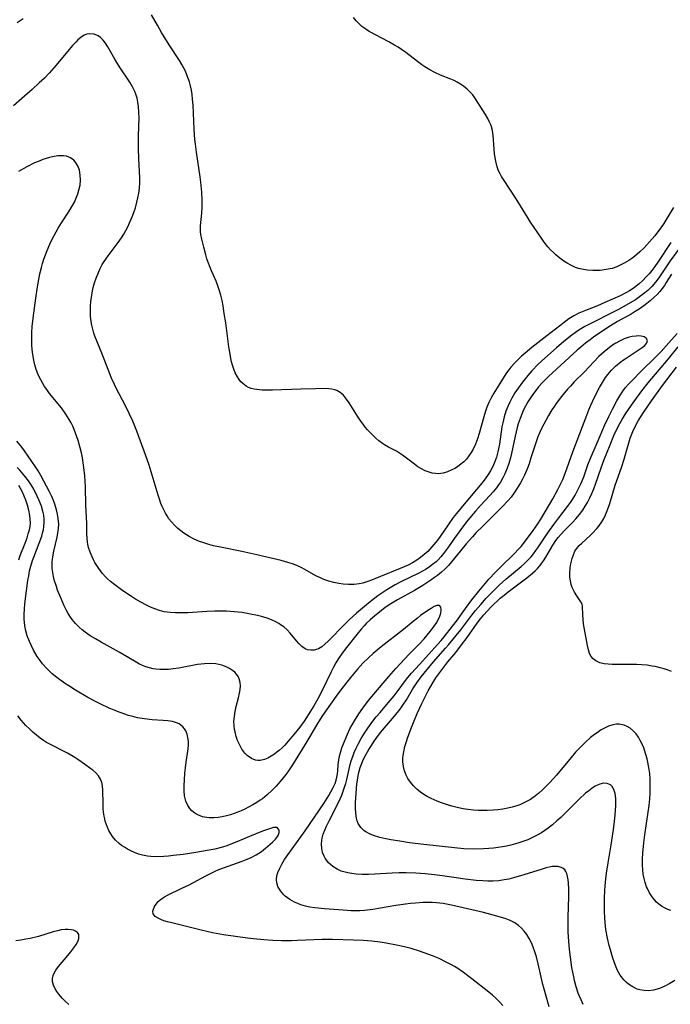
# Model space of a CAD drawing. Units: inches. Extents: x 2103930 to 2109393, y 165072 to 170485.
# Drawn here: x 2104128 to 2104227, y 169522 to 169672 of the extents above; entities that cross this region are included whole.
import ezdxf

# ---------------------------------------------------------------- set-up
doc = ezdxf.new("R2010")
doc.units = ezdxf.units.IN
doc.header["$MEASUREMENT"] = 0
doc.layers.add('c_08_T15S_R20E', color=75, linetype='Continuous')

msp = doc.modelspace()

# ---------------------------------------------------------------- linework, layer by layer
at = {"layer": 'c_08_T15S_R20E'}
for points in [[(2104226.68, 169637.9, 1002), (2104224.69, 169634.95, 1002), (2104224.23, 169634.29, 1002), (2104223.76, 169633.67, 1002), (2104223.36, 169633.17, 1002), (2104222.94, 169632.69, 1002), (2104222.42, 169632.14, 1002), (2104221.87, 169631.62, 1002), (2104221.42, 169631.26, 1002), (2104221.1, 169631.02, 1002), (2104220.37, 169630.57, 1002), (2104219.91, 169630.32, 1002), (2104218.95, 169629.83, 1002), (2104216.65, 169628.77, 1002), (2104215.51, 169628.28, 1002), (2104213.68, 169627.58, 1002), (2104212.66, 169627.15, 1002), (2104211.92, 169626.75, 1002), (2104211.16, 169626.28, 1002), (2104210.45, 169625.77, 1002), (2104207.78, 169623.73, 1002), (2104205.52, 169621.92, 1002), (2104204.5, 169621.08, 1002), (2104203.96, 169620.6, 1002), (2104202.94, 169619.62, 1002), (2104202.33, 169618.95, 1002), (2104201.99, 169618.53, 1002), (2104201.67, 169618.1, 1002), (2104201.3, 169617.54, 1002), (2104199.74, 169615, 1002), (2104199.33, 169614.29, 1002), (2104198.98, 169613.59, 1002), (2104198.68, 169612.86, 1002), (2104198.46, 169612.24, 1002), (2104198.2, 169611.38, 1002), (2104197.51, 169608.84, 1002), (2104197.26, 169608.05, 1002), (2104196.95, 169607.25, 1002), (2104196.59, 169606.49, 1002), (2104196.28, 169605.95, 1002), (2104195.93, 169605.44, 1002), (2104195.56, 169604.97, 1002), (2104195.15, 169604.54, 1002), (2104194.52, 169604.01, 1002), (2104194.19, 169603.78, 1002), (2104193.78, 169603.53, 1002), (2104193.36, 169603.32, 1002), (2104192.68, 169603.04, 1002), (2104192.01, 169602.83, 1002), (2104191.32, 169602.73, 1002), (2104190.84, 169602.74, 1002), (2104190.36, 169602.82, 1002), (2104189.88, 169602.95, 1002), (2104189.29, 169603.17, 1002), (2104188.71, 169603.46, 1002), (2104188.14, 169603.8, 1002), (2104187.63, 169604.16, 1002), (2104185.84, 169605.53, 1002), (2104184.9, 169606.14, 1002), (2104183.69, 169606.79, 1002), (2104183.09, 169607.13, 1002), (2104182.77, 169607.33, 1002), (2104182.22, 169607.74, 1002), (2104181.76, 169608.14, 1002), (2104181.31, 169608.58, 1002), (2104180.52, 169609.43, 1002), (2104180.16, 169609.84, 1002), (2104179.82, 169610.28, 1002), (2104179.49, 169610.73, 1002), (2104178.99, 169611.48, 1002), (2104177.71, 169613.5, 1002), (2104177.15, 169614.29, 1002), (2104176.83, 169614.67, 1002), (2104176.35, 169615.1, 1002), (2104176.1, 169615.27, 1002), (2104175.85, 169615.4, 1002), (2104175.52, 169615.52, 1002), (2104175.09, 169615.61, 1002), (2104174.63, 169615.66, 1002), (2104174.21, 169615.68, 1002), (2104172.59, 169615.66, 1002), (2104170.34, 169615.61, 1002), (2104166.05, 169615.44, 1002), (2104165.26, 169615.43, 1002), (2104164.48, 169615.46, 1002), (2104163.66, 169615.54, 1002), (2104163.22, 169615.61, 1002), (2104162.8, 169615.72, 1002), (2104162.4, 169615.86, 1002), (2104162.02, 169616.05, 1002), (2104161.5, 169616.44, 1002), (2104161.21, 169616.74, 1002), (2104160.94, 169617.09, 1002), (2104160.71, 169617.46, 1002), (2104160.37, 169618.11, 1002), (2104160.15, 169618.66, 1002), (2104159.95, 169619.24, 1002), (2104159.81, 169619.75, 1002), (2104159.7, 169620.28, 1002), (2104159.57, 169620.95, 1002), (2104159.41, 169622.05, 1002), (2104158.91, 169625.7, 1002), (2104158.7, 169627.11, 1002), (2104158.51, 169628.26, 1002), (2104158.35, 169629.11, 1002), (2104158.17, 169629.93, 1002), (2104157.94, 169630.74, 1002), (2104157.79, 169631.18, 1002), (2104157.45, 169632.02, 1002), (2104156.74, 169633.6, 1002), (2104156.43, 169634.36, 1002), (2104156.27, 169634.79, 1002), (2104156.06, 169635.43, 1002), (2104155.88, 169636.07, 1002), (2104155.57, 169637.23, 1002), (2104155.28, 169638.45, 1002), (2104155.15, 169639.16, 1002), (2104155.1, 169639.58, 1002), (2104155.07, 169640, 1002), (2104155.09, 169640.45, 1002), (2104155.29, 169642.37, 1002), (2104155.35, 169643.31, 1002), (2104155.34, 169644.3, 1002), (2104155.26, 169645.58, 1002), (2104155.11, 169647.1, 1002), (2104155.01, 169647.9, 1002), (2104154.45, 169651.68, 1002), (2104154.29, 169652.89, 1002), (2104154.22, 169653.6, 1002), (2104154.1, 169655.18, 1002), (2104153.95, 169658.83, 1002), (2104153.88, 169659.76, 1002), (2104153.81, 169660.43, 1002), (2104153.71, 169661.09, 1002), (2104153.56, 169661.75, 1002), (2104153.39, 169662.4, 1002), (2104153.22, 169662.9, 1002), (2104153.01, 169663.44, 1002), (2104152.78, 169663.98, 1002), (2104152.54, 169664.46, 1002), (2104152.24, 169665, 1002), (2104151.87, 169665.62, 1002), (2104150.33, 169668.03, 1002), (2104149.16, 169669.9, 1002), (2104148.51, 169670.99, 1002), (2104147.61, 169672.57, 1002)], [(2104128.09, 169671.99, 1002), (2104127.64, 169671.65, 1002), (2104127.19, 169671.35, 1002)], [(2104227.06, 169643.23, 1004), (2104226.39, 169642.07, 1004), (2104225.6, 169640.83, 1004), (2104225.16, 169640.18, 1004), (2104224.8, 169639.68, 1004), (2104224.24, 169638.96, 1004), (2104223.43, 169638.02, 1004), (2104222.59, 169637.12, 1004), (2104221.96, 169636.51, 1004), (2104221.56, 169636.16, 1004), (2104221.15, 169635.81, 1004), (2104220.72, 169635.49, 1004), (2104220.27, 169635.19, 1004), (2104219.57, 169634.77, 1004), (2104218.86, 169634.4, 1004), (2104218.47, 169634.24, 1004), (2104217.74, 169633.99, 1004), (2104216.83, 169633.79, 1004), (2104215.91, 169633.68, 1004), (2104215.4, 169633.65, 1004), (2104214.78, 169633.65, 1004), (2104213.95, 169633.72, 1004), (2104213.12, 169633.86, 1004), (2104212.61, 169633.99, 1004), (2104212.17, 169634.14, 1004), (2104211.43, 169634.47, 1004), (2104210.91, 169634.76, 1004), (2104210.39, 169635.09, 1004), (2104209.96, 169635.4, 1004), (2104209.54, 169635.73, 1004), (2104209.16, 169636.06, 1004), (2104208.8, 169636.4, 1004), (2104208.37, 169636.83, 1004), (2104207.96, 169637.28, 1004), (2104207.39, 169637.99, 1004), (2104206.99, 169638.56, 1004), (2104205.31, 169641.04, 1004), (2104204.85, 169641.76, 1004), (2104203.12, 169644.57, 1004), (2104201.18, 169647.5, 1004), (2104200.9, 169647.96, 1004), (2104200.67, 169648.39, 1004), (2104200.46, 169648.83, 1004), (2104200.23, 169649.45, 1004), (2104200.02, 169650.29, 1004), (2104199.93, 169650.84, 1004), (2104199.85, 169651.41, 1004), (2104199.78, 169652.16, 1004), (2104199.63, 169654.23, 1004), (2104199.51, 169654.99, 1004), (2104199.3, 169655.71, 1004), (2104199.07, 169656.25, 1004), (2104198.81, 169656.78, 1004), (2104198.45, 169657.39, 1004), (2104196.94, 169659.8, 1004), (2104196.51, 169660.39, 1004), (2104196.2, 169660.75, 1004), (2104195.69, 169661.26, 1004), (2104195.12, 169661.72, 1004), (2104194.66, 169662.03, 1004), (2104194.17, 169662.32, 1004), (2104193.68, 169662.56, 1004), (2104193.18, 169662.78, 1004), (2104191.59, 169663.41, 1004), (2104190.77, 169663.78, 1004), (2104189.98, 169664.19, 1004), (2104189.21, 169664.65, 1004), (2104188.75, 169664.97, 1004), (2104186.31, 169666.86, 1004), (2104185.68, 169667.31, 1004), (2104185.17, 169667.63, 1004), (2104184.59, 169667.98, 1004), (2104183.74, 169668.45, 1004), (2104180.76, 169670.03, 1004), (2104180.22, 169670.37, 1004), (2104179.65, 169670.8, 1004), (2104179.21, 169671.21, 1004), (2104178.77, 169671.67, 1004), (2104178.35, 169672.17, 1004)], [(2104228.14, 169637.25, 1000), (2104226.56, 169635.12, 1000), (2104224.93, 169632.68, 1000), (2104224.52, 169632.13, 1000), (2104224.1, 169631.6, 1000), (2104223.76, 169631.22, 1000), (2104223.15, 169630.63, 1000), (2104222.5, 169630.09, 1000), (2104221.9, 169629.64, 1000), (2104221.27, 169629.22, 1000), (2104220.15, 169628.54, 1000), (2104218.81, 169627.8, 1000), (2104213.57, 169625.12, 1000), (2104212.69, 169624.59, 1000), (2104212.14, 169624.22, 1000), (2104211.61, 169623.83, 1000), (2104210.37, 169622.83, 1000), (2104209.28, 169621.9, 1000), (2104207.49, 169620.33, 1000), (2104206.48, 169619.39, 1000), (2104205.5, 169618.38, 1000), (2104204.89, 169617.68, 1000), (2104204.08, 169616.66, 1000), (2104203.44, 169615.77, 1000), (2104202.94, 169615.02, 1000), (2104202.47, 169614.24, 1000), (2104202.14, 169613.62, 1000), (2104201.84, 169612.97, 1000), (2104201.57, 169612.27, 1000), (2104201.3, 169611.38, 1000), (2104201.08, 169610.46, 1000), (2104200.97, 169609.87, 1000), (2104200.85, 169609.12, 1000), (2104200.57, 169607.22, 1000), (2104200.33, 169606.05, 1000), (2104200.12, 169605.24, 1000), (2104199.84, 169604.46, 1000), (2104199.51, 169603.74, 1000), (2104199.2, 169603.16, 1000), (2104198.85, 169602.6, 1000), (2104198.39, 169601.93, 1000), (2104197.89, 169601.28, 1000), (2104195.19, 169598.08, 1000), (2104194.04, 169596.68, 1000), (2104193.56, 169596.07, 1000), (2104192.76, 169594.96, 1000), (2104191.55, 169593.17, 1000), (2104191.15, 169592.62, 1000), (2104190.91, 169592.31, 1000), (2104190.3, 169591.59, 1000), (2104189.66, 169590.91, 1000), (2104189.14, 169590.42, 1000), (2104188.59, 169589.97, 1000), (2104188.02, 169589.56, 1000), (2104187.36, 169589.17, 1000), (2104186.67, 169588.82, 1000), (2104185.45, 169588.29, 1000), (2104182.48, 169587.07, 1000), (2104181.12, 169586.53, 1000), (2104180.56, 169586.33, 1000), (2104179.77, 169586.09, 1000), (2104179.23, 169585.97, 1000), (2104178.46, 169585.87, 1000), (2104177.63, 169585.85, 1000), (2104176.79, 169585.91, 1000), (2104176.11, 169586.01, 1000), (2104175.35, 169586.16, 1000), (2104174.6, 169586.36, 1000), (2104173.87, 169586.62, 1000), (2104173.33, 169586.86, 1000), (2104172.65, 169587.21, 1000), (2104170.98, 169588.17, 1000), (2104170.42, 169588.47, 1000), (2104169.74, 169588.78, 1000), (2104169.07, 169589.02, 1000), (2104168.38, 169589.23, 1000), (2104167.34, 169589.5, 1000), (2104163.63, 169590.38, 1000), (2104161.35, 169590.88, 1000), (2104158.35, 169591.49, 1000), (2104157.07, 169591.77, 1000), (2104156.34, 169591.96, 1000), (2104155.45, 169592.24, 1000), (2104154.92, 169592.43, 1000), (2104154.11, 169592.79, 1000), (2104153.33, 169593.2, 1000), (2104152.55, 169593.69, 1000), (2104152.08, 169594.03, 1000), (2104151.64, 169594.4, 1000), (2104151.13, 169594.88, 1000), (2104150.66, 169595.4, 1000), (2104150.28, 169595.88, 1000), (2104149.99, 169596.31, 1000), (2104149.73, 169596.75, 1000), (2104149.47, 169597.25, 1000), (2104149.24, 169597.76, 1000), (2104149.05, 169598.2, 1000), (2104148.82, 169598.84, 1000), (2104148.62, 169599.48, 1000), (2104147.74, 169602.5, 1000), (2104147.26, 169604.03, 1000), (2104146.71, 169605.59, 1000), (2104145.38, 169609.22, 1000), (2104144.77, 169610.72, 1000), (2104144.28, 169611.8, 1000), (2104143.65, 169613.07, 1000), (2104142.24, 169615.76, 1000), (2104141.99, 169616.29, 1000), (2104141.55, 169617.26, 1000), (2104141, 169618.6, 1000), (2104140.07, 169621.07, 1000), (2104139, 169623.68, 1000), (2104138.86, 169624.1, 1000), (2104138.67, 169624.71, 1000), (2104138.53, 169625.33, 1000), (2104138.43, 169625.89, 1000), (2104138.35, 169626.64, 1000), (2104138.33, 169627.41, 1000), (2104138.34, 169628.19, 1000), (2104138.4, 169629, 1000), (2104138.46, 169629.54, 1000), (2104138.64, 169630.58, 1000), (2104138.75, 169631.08, 1000), (2104138.95, 169631.78, 1000), (2104139.18, 169632.47, 1000), (2104139.53, 169633.34, 1000), (2104139.82, 169633.97, 1000), (2104140.13, 169634.55, 1000), (2104140.41, 169635.02, 1000), (2104141, 169635.88, 1000), (2104142.56, 169637.94, 1000), (2104143.05, 169638.64, 1000), (2104143.39, 169639.19, 1000), (2104143.72, 169639.76, 1000), (2104144, 169640.3, 1000), (2104144.28, 169640.9, 1000), (2104144.68, 169641.83, 1000), (2104144.93, 169642.51, 1000), (2104145.16, 169643.19, 1000), (2104145.4, 169644.04, 1000), (2104145.56, 169644.73, 1000), (2104145.69, 169645.42, 1000), (2104145.79, 169646.2, 1000), (2104145.83, 169647.01, 1000), (2104145.83, 169647.75, 1000), (2104145.69, 169650.67, 1000), (2104145.64, 169652.21, 1000), (2104145.65, 169654.18, 1000), (2104145.72, 169656.88, 1000), (2104145.71, 169657.72, 1000), (2104145.64, 169658.64, 1000), (2104145.54, 169659.28, 1000), (2104145.41, 169659.91, 1000), (2104145.22, 169660.51, 1000), (2104145.06, 169660.93, 1000), (2104144.71, 169661.63, 1000), (2104144.3, 169662.31, 1000), (2104142.75, 169664.64, 1000), (2104142.05, 169665.81, 1000), (2104140.96, 169667.71, 1000), (2104140.61, 169668.25, 1000), (2104140.24, 169668.74, 1000), (2104139.84, 169669.14, 1000), (2104139.52, 169669.37, 1000), (2104138.89, 169669.64, 1000), (2104138.22, 169669.7, 1000), (2104137.77, 169669.61, 1000), (2104137.39, 169669.46, 1000), (2104136.86, 169669.12, 1000), (2104136.42, 169668.75, 1000), (2104136.13, 169668.47, 1000), (2104135.6, 169667.91, 1000), (2104135.08, 169667.3, 1000), (2104133.11, 169664.9, 1000), (2104132.05, 169663.72, 1000), (2104131.31, 169662.95, 1000), (2104130.53, 169662.2, 1000), (2104129.46, 169661.22, 1000), (2104127.88, 169659.83, 1000), (2104126.6, 169658.73, 1000)], [(2104226.77, 169633.09, 998), (2104225.97, 169631.81, 998), (2104225.69, 169631.38, 998), (2104225.36, 169630.92, 998), (2104225, 169630.47, 998), (2104224.58, 169630.02, 998), (2104224.14, 169629.59, 998), (2104223.53, 169629.05, 998), (2104223.04, 169628.65, 998), (2104222.54, 169628.27, 998), (2104221.87, 169627.8, 998), (2104221.26, 169627.4, 998), (2104220.62, 169627.03, 998), (2104218.56, 169625.9, 998), (2104217.49, 169625.26, 998), (2104216.61, 169624.69, 998), (2104214.88, 169623.49, 998), (2104214.38, 169623.13, 998), (2104213.66, 169622.58, 998), (2104212.97, 169622, 998), (2104212.43, 169621.53, 998), (2104208.07, 169617.52, 998), (2104207.13, 169616.59, 998), (2104206.52, 169615.93, 998), (2104206.25, 169615.6, 998), (2104205.76, 169614.96, 998), (2104205.31, 169614.3, 998), (2104204.91, 169613.65, 998), (2104204.53, 169613, 998), (2104204.26, 169612.45, 998), (2104203.98, 169611.8, 998), (2104203.72, 169611.14, 998), (2104203.45, 169610.33, 998), (2104203.29, 169609.77, 998), (2104202.98, 169608.47, 998), (2104202.41, 169605.79, 998), (2104202.26, 169605.17, 998), (2104202.01, 169604.29, 998), (2104201.77, 169603.59, 998), (2104201.41, 169602.72, 998), (2104201.09, 169602.08, 998), (2104200.73, 169601.46, 998), (2104200.44, 169601.02, 998), (2104200.11, 169600.58, 998), (2104199.63, 169599.99, 998), (2104199.13, 169599.41, 998), (2104197.7, 169597.87, 998), (2104196.95, 169597.04, 998), (2104195.78, 169595.64, 998), (2104195.25, 169594.99, 998), (2104194.68, 169594.24, 998), (2104193.74, 169592.92, 998), (2104192.85, 169591.62, 998), (2104192.09, 169590.59, 998), (2104191.67, 169590.08, 998), (2104191.26, 169589.63, 998), (2104190.94, 169589.33, 998), (2104190.4, 169588.89, 998), (2104189.92, 169588.54, 998), (2104189.42, 169588.22, 998), (2104188.87, 169587.9, 998), (2104188.29, 169587.59, 998), (2104185.58, 169586.3, 998), (2104184.72, 169585.84, 998), (2104183.43, 169585.06, 998), (2104182.53, 169584.46, 998), (2104182.08, 169584.14, 998), (2104181.63, 169583.81, 998), (2104180.67, 169583.05, 998), (2104178.83, 169581.51, 998), (2104178.31, 169581.06, 998), (2104177.69, 169580.49, 998), (2104177.1, 169579.9, 998), (2104174.51, 169577.26, 998), (2104174.02, 169576.79, 998), (2104173.53, 169576.4, 998), (2104173.02, 169576.1, 998), (2104172.69, 169575.98, 998), (2104172.36, 169575.9, 998), (2104171.86, 169575.87, 998), (2104171.36, 169575.95, 998), (2104171, 169576.09, 998), (2104170.5, 169576.43, 998), (2104170.03, 169576.88, 998), (2104169.67, 169577.29, 998), (2104168.71, 169578.47, 998), (2104168.25, 169578.96, 998), (2104167.74, 169579.41, 998), (2104167.27, 169579.75, 998), (2104167, 169579.92, 998), (2104166.52, 169580.18, 998), (2104165.88, 169580.48, 998), (2104165.21, 169580.73, 998), (2104164.36, 169580.99, 998), (2104163.76, 169581.15, 998), (2104162.71, 169581.37, 998), (2104161.44, 169581.59, 998), (2104160.22, 169581.73, 998), (2104159.03, 169581.81, 998), (2104158.43, 169581.82, 998), (2104157.27, 169581.81, 998), (2104156.04, 169581.75, 998), (2104153.16, 169581.58, 998), (2104151.85, 169581.54, 998), (2104151.28, 169581.55, 998), (2104150.47, 169581.59, 998), (2104150, 169581.64, 998), (2104149.52, 169581.72, 998), (2104148.81, 169581.91, 998), (2104148.11, 169582.15, 998), (2104147.48, 169582.42, 998), (2104146.86, 169582.72, 998), (2104145.98, 169583.19, 998), (2104145.18, 169583.65, 998), (2104144.4, 169584.15, 998), (2104143.27, 169584.91, 998), (2104142.02, 169585.82, 998), (2104141.4, 169586.31, 998), (2104140.94, 169586.72, 998), (2104140.68, 169586.97, 998), (2104140.11, 169587.6, 998), (2104139.59, 169588.28, 998), (2104139.28, 169588.74, 998), (2104139, 169589.21, 998), (2104138.77, 169589.64, 998), (2104138.56, 169590.07, 998), (2104138.27, 169590.78, 998), (2104138.04, 169591.51, 998), (2104137.93, 169592.01, 998), (2104137.88, 169592.29, 998), (2104137.82, 169592.88, 998), (2104137.79, 169593.65, 998), (2104137.76, 169595.14, 998), (2104137.63, 169597.96, 998), (2104137.58, 169600.74, 998), (2104137.54, 169601.55, 998), (2104137.46, 169602.47, 998), (2104137.26, 169604.03, 998), (2104137.09, 169605.13, 998), (2104136.94, 169605.9, 998), (2104136.77, 169606.67, 998), (2104136.46, 169607.81, 998), (2104136.07, 169608.92, 998), (2104135.86, 169609.46, 998), (2104135.62, 169609.98, 998), (2104135.37, 169610.48, 998), (2104135.1, 169610.98, 998), (2104134.6, 169611.8, 998), (2104133.92, 169612.75, 998), (2104132.11, 169614.95, 998), (2104131.66, 169615.54, 998), (2104131.34, 169616, 998), (2104131.06, 169616.45, 998), (2104130.75, 169617.01, 998), (2104130.47, 169617.59, 998), (2104130.32, 169617.93, 998), (2104130.07, 169618.6, 998), (2104129.87, 169619.28, 998), (2104129.75, 169619.77, 998), (2104129.65, 169620.25, 998), (2104129.5, 169621.23, 998), (2104129.42, 169622.17, 998), (2104129.39, 169623.03, 998), (2104129.39, 169623.62, 998), (2104129.4, 169624.22, 998), (2104129.46, 169625.13, 998), (2104129.59, 169626.39, 998), (2104130.02, 169629.46, 998), (2104130.28, 169631.17, 998), (2104130.63, 169633.17, 998), (2104130.85, 169634.12, 998), (2104131.02, 169634.75, 998), (2104131.23, 169635.41, 998), (2104131.46, 169636.06, 998), (2104131.71, 169636.71, 998), (2104132.12, 169637.65, 998), (2104132.45, 169638.33, 998), (2104132.8, 169639, 998), (2104133.43, 169640.11, 998), (2104133.94, 169640.92, 998), (2104135.1, 169642.69, 998), (2104135.61, 169643.55, 998), (2104135.87, 169644.06, 998), (2104136.11, 169644.59, 998), (2104136.4, 169645.34, 998), (2104136.62, 169646.09, 998), (2104136.74, 169646.67, 998), (2104136.8, 169647.42, 998), (2104136.78, 169648.15, 998), (2104136.64, 169648.93, 998), (2104136.45, 169649.48, 998), (2104136.17, 169650, 998), (2104135.8, 169650.43, 998), (2104135.28, 169650.8, 998), (2104134.67, 169651.04, 998), (2104134.23, 169651.12, 998), (2104133.35, 169651.12, 998), (2104132.54, 169650.98, 998), (2104132.08, 169650.86, 998), (2104131.6, 169650.72, 998), (2104131.07, 169650.53, 998), (2104130.53, 169650.32, 998), (2104129.83, 169650.03, 998), (2104128.65, 169649.46, 998), (2104127.37, 169648.75, 998)], [(2104213.34, 169521.97, 996), (2104213, 169522.67, 996), (2104212.74, 169523.29, 996), (2104212.59, 169523.69, 996), (2104212.28, 169524.63, 996), (2104212.01, 169525.59, 996), (2104211.89, 169526.14, 996), (2104211.74, 169526.87, 996), (2104211.62, 169527.6, 996), (2104211.41, 169529.13, 996), (2104211.25, 169530.33, 996), (2104211.12, 169531.59, 996), (2104211.07, 169532.26, 996), (2104211.04, 169532.99, 996), (2104211.03, 169533.84, 996), (2104211.05, 169535.3, 996), (2104211.14, 169538.27, 996), (2104211.15, 169539.48, 996), (2104211.11, 169540.46, 996), (2104211.06, 169540.92, 996), (2104210.96, 169541.42, 996), (2104210.83, 169541.87, 996), (2104210.7, 169542.18, 996), (2104210.52, 169542.43, 996), (2104210.22, 169542.68, 996), (2104209.84, 169542.85, 996), (2104209.53, 169542.93, 996), (2104209.19, 169542.96, 996), (2104208.62, 169542.93, 996), (2104208.17, 169542.85, 996), (2104207.7, 169542.73, 996), (2104207.09, 169542.56, 996), (2104204.28, 169541.66, 996), (2104202.74, 169541.22, 996), (2104202.01, 169541.04, 996), (2104201.28, 169540.9, 996), (2104200.47, 169540.79, 996), (2104199.63, 169540.74, 996), (2104198.84, 169540.74, 996), (2104198.05, 169540.77, 996), (2104197.02, 169540.84, 996), (2104195.35, 169541.03, 996), (2104191.91, 169541.53, 996), (2104190.72, 169541.69, 996), (2104189.26, 169541.84, 996), (2104187.83, 169541.93, 996), (2104186.37, 169541.97, 996), (2104185.32, 169541.96, 996), (2104184.26, 169541.92, 996), (2104181.61, 169541.76, 996), (2104180.65, 169541.73, 996), (2104179.69, 169541.73, 996), (2104178.78, 169541.79, 996), (2104178.12, 169541.86, 996), (2104177.49, 169541.97, 996), (2104176.87, 169542.13, 996), (2104176.5, 169542.26, 996), (2104175.87, 169542.54, 996), (2104175.21, 169542.96, 996), (2104174.53, 169543.57, 996), (2104174.05, 169544.2, 996), (2104173.88, 169544.53, 996), (2104173.66, 169545.1, 996), (2104173.53, 169545.71, 996), (2104173.49, 169546.33, 996), (2104173.55, 169546.94, 996), (2104173.61, 169547.28, 996), (2104173.77, 169547.85, 996), (2104174.01, 169548.48, 996), (2104174.28, 169549.11, 996), (2104174.71, 169550.01, 996), (2104175.98, 169552.49, 996), (2104176.33, 169553.23, 996), (2104176.58, 169553.81, 996), (2104176.81, 169554.41, 996), (2104177.02, 169555.01, 996), (2104177.2, 169555.6, 996), (2104177.36, 169556.19, 996), (2104177.87, 169558.45, 996), (2104178.03, 169559.04, 996), (2104178.24, 169559.68, 996), (2104178.48, 169560.31, 996), (2104178.76, 169560.95, 996), (2104179.07, 169561.57, 996), (2104179.54, 169562.43, 996), (2104180.03, 169563.23, 996), (2104180.56, 169564.02, 996), (2104181.33, 169565.07, 996), (2104181.84, 169565.71, 996), (2104182.42, 169566.41, 996), (2104183.66, 169567.84, 996), (2104184.55, 169568.93, 996), (2104185.19, 169569.76, 996), (2104186.13, 169571.04, 996), (2104186.66, 169571.73, 996), (2104187.21, 169572.4, 996), (2104188.39, 169573.71, 996), (2104191.22, 169576.77, 996), (2104191.73, 169577.35, 996), (2104192.19, 169577.91, 996), (2104193.45, 169579.51, 996), (2104194.04, 169580.29, 996), (2104195.41, 169582.21, 996), (2104196.38, 169583.53, 996), (2104197.45, 169584.87, 996), (2104198.98, 169586.67, 996), (2104199.98, 169587.76, 996), (2104200.9, 169588.68, 996), (2104202.81, 169590.54, 996), (2104203.54, 169591.29, 996), (2104203.87, 169591.66, 996), (2104204.41, 169592.32, 996), (2104205.72, 169594.07, 996), (2104206.42, 169595.09, 996), (2104206.87, 169595.81, 996), (2104208.7, 169598.93, 996), (2104209.48, 169600.31, 996), (2104209.98, 169601.33, 996), (2104210.22, 169601.87, 996), (2104210.64, 169602.94, 996), (2104211.77, 169606.04, 996), (2104213.88, 169611.63, 996), (2104214.21, 169612.46, 996), (2104214.5, 169613.14, 996), (2104215.07, 169614.36, 996), (2104215.83, 169615.84, 996), (2104216.42, 169616.89, 996), (2104216.73, 169617.37, 996), (2104217.06, 169617.83, 996), (2104217.64, 169618.5, 996), (2104218.27, 169619.1, 996), (2104218.57, 169619.36, 996), (2104219.31, 169619.94, 996), (2104219.74, 169620.24, 996), (2104221.86, 169621.65, 996), (2104222.32, 169621.96, 996), (2104222.7, 169622.27, 996), (2104223.03, 169622.67, 996), (2104223.11, 169623.03, 996), (2104222.93, 169623.35, 996), (2104222.61, 169623.56, 996), (2104222.17, 169623.67, 996), (2104221.79, 169623.7, 996), (2104221.38, 169623.69, 996), (2104220.79, 169623.6, 996), (2104220.18, 169623.45, 996), (2104219.55, 169623.24, 996), (2104218.96, 169622.98, 996), (2104218.3, 169622.62, 996), (2104217.8, 169622.3, 996), (2104217.32, 169621.96, 996), (2104216.53, 169621.29, 996), (2104215.73, 169620.57, 996), (2104214.95, 169619.77, 996), (2104213.51, 169618.25, 996), (2104211.97, 169616.71, 996), (2104211.39, 169616.08, 996), (2104210.96, 169615.58, 996), (2104210.05, 169614.47, 996), (2104209.24, 169613.43, 996), (2104208.94, 169613.01, 996), (2104208.56, 169612.44, 996), (2104208.04, 169611.57, 996), (2104207.63, 169610.84, 996), (2104207.03, 169609.69, 996), (2104206.79, 169609.17, 996), (2104206.45, 169608.37, 996), (2104206, 169607.11, 996), (2104205.38, 169605.13, 996), (2104205.09, 169604.25, 996), (2104204.83, 169603.56, 996), (2104204.39, 169602.51, 996), (2104204.1, 169601.91, 996), (2104203.79, 169601.33, 996), (2104203.3, 169600.51, 996), (2104202.84, 169599.83, 996), (2104202.35, 169599.18, 996), (2104201.9, 169598.65, 996), (2104200.93, 169597.63, 996), (2104199.44, 169596.14, 996), (2104197.93, 169594.66, 996), (2104197.06, 169593.76, 996), (2104196.47, 169593.11, 996), (2104195.54, 169592.04, 996), (2104194.64, 169590.97, 996), (2104193.29, 169589.31, 996), (2104192.81, 169588.77, 996), (2104192.31, 169588.26, 996), (2104191.76, 169587.74, 996), (2104191.17, 169587.26, 996), (2104190.7, 169586.91, 996), (2104190.16, 169586.53, 996), (2104188.9, 169585.71, 996), (2104187.64, 169584.96, 996), (2104185.04, 169583.52, 996), (2104184.05, 169582.92, 996), (2104183.19, 169582.35, 996), (2104182.61, 169581.92, 996), (2104181.54, 169581.04, 996), (2104180.91, 169580.48, 996), (2104180.31, 169579.91, 996), (2104179.99, 169579.58, 996), (2104179.57, 169579.12, 996), (2104179.07, 169578.53, 996), (2104177.29, 169576.3, 996), (2104176.64, 169575.44, 996), (2104176.07, 169574.59, 996), (2104175.7, 169573.97, 996), (2104175.33, 169573.29, 996), (2104174.97, 169572.58, 996), (2104173.6, 169569.76, 996), (2104172.93, 169568.47, 996), (2104172.32, 169567.4, 996), (2104171.83, 169566.6, 996), (2104170.86, 169565.08, 996), (2104170.19, 169564.14, 996), (2104169.3, 169563.02, 996), (2104168.44, 169562, 996), (2104167.92, 169561.43, 996), (2104167.5, 169561.01, 996), (2104167.07, 169560.61, 996), (2104166.71, 169560.33, 996), (2104166.36, 169560.07, 996), (2104165.84, 169559.73, 996), (2104165.33, 169559.45, 996), (2104164.84, 169559.24, 996), (2104164.18, 169559.09, 996), (2104163.82, 169559.09, 996), (2104163.46, 169559.14, 996), (2104162.85, 169559.37, 996), (2104162.17, 169559.85, 996), (2104161.81, 169560.22, 996), (2104161.37, 169560.82, 996), (2104160.99, 169561.5, 996), (2104160.72, 169562.12, 996), (2104160.5, 169562.76, 996), (2104160.33, 169563.43, 996), (2104160.26, 169563.81, 996), (2104160.19, 169564.41, 996), (2104160.17, 169565.02, 996), (2104160.23, 169565.79, 996), (2104160.36, 169566.56, 996), (2104160.53, 169567.32, 996), (2104160.84, 169568.6, 996), (2104161.01, 169569.33, 996), (2104161.1, 169569.89, 996), (2104161.14, 169570.43, 996), (2104161.1, 169570.96, 996), (2104160.96, 169571.51, 996), (2104160.79, 169571.87, 996), (2104160.57, 169572.2, 996), (2104160.29, 169572.51, 996), (2104159.96, 169572.79, 996), (2104159.5, 169573.1, 996), (2104158.99, 169573.36, 996), (2104158.32, 169573.59, 996), (2104157.39, 169573.77, 996), (2104156.54, 169573.83, 996), (2104155.66, 169573.8, 996), (2104154.63, 169573.67, 996), (2104151.79, 169573.15, 996), (2104150.94, 169573.02, 996), (2104150.22, 169572.95, 996), (2104149.51, 169572.91, 996), (2104148.89, 169572.93, 996), (2104148.28, 169572.98, 996), (2104147.89, 169573.05, 996), (2104147.3, 169573.18, 996), (2104146.74, 169573.35, 996), (2104146.27, 169573.54, 996), (2104145.81, 169573.76, 996), (2104145.01, 169574.21, 996), (2104142.69, 169575.58, 996), (2104139.94, 169577.1, 996), (2104139.11, 169577.58, 996), (2104138.3, 169578.08, 996), (2104137.53, 169578.62, 996), (2104137.07, 169578.98, 996), (2104136.62, 169579.36, 996), (2104136.05, 169579.92, 996), (2104135.54, 169580.52, 996), (2104135.27, 169580.88, 996), (2104134.92, 169581.44, 996), (2104134.61, 169582.02, 996), (2104134.32, 169582.62, 996), (2104133.79, 169583.83, 996), (2104133.32, 169585.03, 996), (2104133.13, 169585.56, 996), (2104132.82, 169586.58, 996), (2104132.7, 169587.07, 996), (2104132.58, 169587.69, 996), (2104132.5, 169588.3, 996), (2104132.48, 169588.91, 996), (2104132.5, 169589.27, 996), (2104132.6, 169590.09, 996), (2104132.77, 169590.92, 996), (2104133.26, 169593.06, 996), (2104133.38, 169593.72, 996), (2104133.46, 169594.39, 996), (2104133.49, 169595.06, 996), (2104133.43, 169595.91, 996), (2104133.33, 169596.56, 996), (2104133.17, 169597.21, 996), (2104132.9, 169598.08, 996), (2104132.68, 169598.68, 996), (2104132.43, 169599.26, 996), (2104132.07, 169599.99, 996), (2104130.77, 169602.44, 996), (2104130.34, 169603.18, 996), (2104129.94, 169603.8, 996), (2104128.27, 169606.23, 996), (2104127.86, 169606.79, 996), (2104127.13, 169607.71, 996)], [(2104227.27, 169525.58, 998), (2104226.53, 169525.14, 998), (2104225.78, 169524.74, 998), (2104224.95, 169524.38, 998), (2104224.01, 169524.11, 998), (2104223.25, 169524.04, 998), (2104222.6, 169524.07, 998), (2104221.97, 169524.18, 998), (2104221.56, 169524.3, 998), (2104220.88, 169524.61, 998), (2104220.24, 169525.02, 998), (2104219.86, 169525.34, 998), (2104219.51, 169525.7, 998), (2104218.96, 169526.42, 998), (2104218.57, 169527.13, 998), (2104218.24, 169527.89, 998), (2104217.85, 169528.99, 998), (2104217.47, 169530.25, 998), (2104217.29, 169530.94, 998), (2104217.03, 169532.04, 998), (2104216.8, 169533.37, 998), (2104216.66, 169534.45, 998), (2104216.61, 169535.09, 998), (2104216.57, 169536.21, 998), (2104216.56, 169536.99, 998), (2104216.59, 169538.13, 998), (2104216.65, 169539.34, 998), (2104216.74, 169540.56, 998), (2104216.9, 169541.93, 998), (2104217.15, 169543.52, 998), (2104217.65, 169546.56, 998), (2104217.98, 169548.95, 998), (2104218.18, 169550.77, 998), (2104218.3, 169552.24, 998), (2104218.3, 169553.3, 998), (2104218.2, 169554.07, 998), (2104218.02, 169554.66, 998), (2104217.75, 169555.13, 998), (2104217.48, 169555.38, 998), (2104216.96, 169555.59, 998), (2104216.43, 169555.62, 998), (2104215.87, 169555.5, 998), (2104215.6, 169555.4, 998), (2104215.17, 169555.18, 998), (2104214.68, 169554.86, 998), (2104214.18, 169554.49, 998), (2104213.69, 169554.09, 998), (2104212.71, 169553.2, 998), (2104212.16, 169552.66, 998), (2104210.55, 169551.03, 998), (2104209.92, 169550.41, 998), (2104209.34, 169549.88, 998), (2104208.68, 169549.31, 998), (2104208, 169548.78, 998), (2104207.49, 169548.43, 998), (2104206.97, 169548.09, 998), (2104206.3, 169547.7, 998), (2104205.73, 169547.41, 998), (2104204.88, 169547.03, 998), (2104204.01, 169546.69, 998), (2104203.39, 169546.49, 998), (2104202.34, 169546.19, 998), (2104201.67, 169546.04, 998), (2104201.04, 169545.92, 998), (2104200.41, 169545.82, 998), (2104199.69, 169545.73, 998), (2104198.96, 169545.67, 998), (2104198.15, 169545.63, 998), (2104196.69, 169545.61, 998), (2104195.14, 169545.66, 998), (2104193.76, 169545.77, 998), (2104189.06, 169546.28, 998), (2104186.91, 169546.56, 998), (2104185.43, 169546.79, 998), (2104184.07, 169547.02, 998), (2104183.31, 169547.17, 998), (2104182.37, 169547.38, 998), (2104181.42, 169547.66, 998), (2104180.8, 169547.91, 998), (2104180.24, 169548.21, 998), (2104180, 169548.38, 998), (2104179.49, 169548.89, 998), (2104179.1, 169549.49, 998), (2104178.94, 169549.89, 998), (2104178.82, 169550.31, 998), (2104178.71, 169551.07, 998), (2104178.68, 169551.85, 998), (2104178.69, 169552.67, 998), (2104178.76, 169554.07, 998), (2104178.81, 169554.8, 998), (2104178.89, 169555.53, 998), (2104178.96, 169556.03, 998), (2104179.03, 169556.48, 998), (2104179.2, 169557.26, 998), (2104179.4, 169558.02, 998), (2104179.67, 169558.76, 998), (2104179.8, 169559.08, 998), (2104180.22, 169559.93, 998), (2104180.7, 169560.76, 998), (2104181.09, 169561.39, 998), (2104181.51, 169562.01, 998), (2104181.91, 169562.57, 998), (2104182.5, 169563.32, 998), (2104184.62, 169565.82, 998), (2104185.49, 169566.92, 998), (2104185.89, 169567.48, 998), (2104186.43, 169568.31, 998), (2104187.41, 169569.97, 998), (2104188, 169570.91, 998), (2104188.65, 169571.81, 998), (2104189.12, 169572.4, 998), (2104190.54, 169574.09, 998), (2104192.39, 169576.17, 998), (2104192.85, 169576.7, 998), (2104194.69, 169578.98, 998), (2104196.4, 169581.22, 998), (2104196.94, 169581.89, 998), (2104197.75, 169582.84, 998), (2104198.58, 169583.78, 998), (2104199.17, 169584.42, 998), (2104199.86, 169585.11, 998), (2104200.56, 169585.77, 998), (2104201.57, 169586.67, 998), (2104203.89, 169588.63, 998), (2104204.39, 169589.07, 998), (2104204.86, 169589.52, 998), (2104205.4, 169590.1, 998), (2104205.77, 169590.55, 998), (2104206.12, 169591.02, 998), (2104206.43, 169591.46, 998), (2104207.93, 169593.74, 998), (2104208.84, 169595.01, 998), (2104209.62, 169596.03, 998), (2104210.94, 169597.72, 998), (2104211.39, 169598.34, 998), (2104211.69, 169598.8, 998), (2104212.1, 169599.46, 998), (2104212.43, 169600.05, 998), (2104212.73, 169600.66, 998), (2104213.01, 169601.28, 998), (2104213.41, 169602.28, 998), (2104214.06, 169604.08, 998), (2104214.51, 169605.21, 998), (2104215.48, 169607.45, 998), (2104216.64, 169610.16, 998), (2104217.22, 169611.43, 998), (2104217.78, 169612.56, 998), (2104218.47, 169613.84, 998), (2104218.91, 169614.59, 998), (2104219.38, 169615.31, 998), (2104219.79, 169615.85, 998), (2104220.24, 169616.38, 998), (2104220.71, 169616.88, 998), (2104222.22, 169618.38, 998), (2104224.26, 169620.37, 998), (2104225.2, 169621.33, 998), (2104225.98, 169622.19, 998), (2104227.63, 169624.08, 998)], [(2104226.69, 169536.23, 1000), (2104226.19, 169536.41, 1000), (2104225.71, 169536.64, 1000), (2104225.25, 169536.91, 1000), (2104224.83, 169537.22, 1000), (2104224.49, 169537.53, 1000), (2104224.18, 169537.86, 1000), (2104223.81, 169538.33, 1000), (2104223.43, 169538.94, 1000), (2104223.1, 169539.6, 1000), (2104222.99, 169539.86, 1000), (2104222.77, 169540.49, 1000), (2104222.59, 169541.14, 1000), (2104222.48, 169541.79, 1000), (2104222.41, 169542.46, 1000), (2104222.38, 169543.15, 1000), (2104222.37, 169544.06, 1000), (2104222.41, 169545, 1000), (2104222.55, 169546.54, 1000), (2104222.71, 169547.79, 1000), (2104223.24, 169551.23, 1000), (2104223.36, 169552.22, 1000), (2104223.46, 169553.26, 1000), (2104223.52, 169554.08, 1000), (2104223.55, 169554.87, 1000), (2104223.55, 169555.65, 1000), (2104223.53, 169556.31, 1000), (2104223.47, 169557.08, 1000), (2104223.39, 169557.71, 1000), (2104223.19, 169558.83, 1000), (2104223.08, 169559.32, 1000), (2104222.89, 169560, 1000), (2104222.67, 169560.67, 1000), (2104222.54, 169561.02, 1000), (2104222.29, 169561.59, 1000), (2104222.02, 169562.14, 1000), (2104221.73, 169562.64, 1000), (2104221.38, 169563.13, 1000), (2104220.98, 169563.57, 1000), (2104220.46, 169564, 1000), (2104220.03, 169564.26, 1000), (2104219.57, 169564.45, 1000), (2104218.83, 169564.6, 1000), (2104218.38, 169564.6, 1000), (2104217.85, 169564.52, 1000), (2104217.2, 169564.31, 1000), (2104216.55, 169564.01, 1000), (2104216.09, 169563.76, 1000), (2104215.64, 169563.47, 1000), (2104214.86, 169562.91, 1000), (2104214.45, 169562.57, 1000), (2104213.67, 169561.87, 1000), (2104212.92, 169561.12, 1000), (2104212.18, 169560.34, 1000), (2104211.48, 169559.54, 1000), (2104209.28, 169556.85, 1000), (2104208.82, 169556.33, 1000), (2104208.21, 169555.67, 1000), (2104207.09, 169554.56, 1000), (2104206.6, 169554.11, 1000), (2104206.08, 169553.69, 1000), (2104205.3, 169553.16, 1000), (2104204.72, 169552.83, 1000), (2104204.11, 169552.53, 1000), (2104203.67, 169552.34, 1000), (2104203.22, 169552.17, 1000), (2104202.54, 169551.97, 1000), (2104201.84, 169551.81, 1000), (2104201.08, 169551.68, 1000), (2104200.36, 169551.59, 1000), (2104199.66, 169551.53, 1000), (2104198.71, 169551.48, 1000), (2104198.04, 169551.47, 1000), (2104197.36, 169551.49, 1000), (2104196.65, 169551.53, 1000), (2104195.78, 169551.62, 1000), (2104195.07, 169551.73, 1000), (2104194.36, 169551.87, 1000), (2104193.33, 169552.13, 1000), (2104192.54, 169552.37, 1000), (2104191.75, 169552.63, 1000), (2104191.09, 169552.89, 1000), (2104190.18, 169553.29, 1000), (2104189.6, 169553.59, 1000), (2104189.05, 169553.92, 1000), (2104188.55, 169554.26, 1000), (2104187.99, 169554.72, 1000), (2104187.49, 169555.22, 1000), (2104187.04, 169555.76, 1000), (2104186.66, 169556.34, 1000), (2104186.4, 169556.86, 1000), (2104186.15, 169557.51, 1000), (2104185.98, 169558.18, 1000), (2104185.9, 169558.88, 1000), (2104185.9, 169559.54, 1000), (2104186.01, 169560.38, 1000), (2104186.2, 169561.21, 1000), (2104186.42, 169561.96, 1000), (2104186.65, 169562.62, 1000), (2104187.2, 169564.09, 1000), (2104187.6, 169565.1, 1000), (2104188.08, 169566.22, 1000), (2104188.72, 169567.64, 1000), (2104189.22, 169568.67, 1000), (2104189.74, 169569.7, 1000), (2104190.08, 169570.31, 1000), (2104190.43, 169570.9, 1000), (2104190.91, 169571.64, 1000), (2104191.52, 169572.49, 1000), (2104192.75, 169574.08, 1000), (2104193.93, 169575.54, 1000), (2104194.82, 169576.67, 1000), (2104195.66, 169577.8, 1000), (2104197.17, 169579.98, 1000), (2104197.69, 169580.65, 1000), (2104198.21, 169581.25, 1000), (2104199.27, 169582.4, 1000), (2104199.8, 169582.95, 1000), (2104200.22, 169583.35, 1000), (2104200.71, 169583.78, 1000), (2104201.3, 169584.27, 1000), (2104201.91, 169584.73, 1000), (2104204.73, 169586.88, 1000), (2104205.63, 169587.62, 1000), (2104206.01, 169587.97, 1000), (2104206.37, 169588.33, 1000), (2104206.71, 169588.71, 1000), (2104207, 169589.08, 1000), (2104207.27, 169589.46, 1000), (2104207.63, 169590.02, 1000), (2104208.71, 169591.86, 1000), (2104209.18, 169592.56, 1000), (2104209.54, 169593.02, 1000), (2104209.92, 169593.47, 1000), (2104210.55, 169594.14, 1000), (2104211.72, 169595.32, 1000), (2104212.22, 169595.87, 1000), (2104212.76, 169596.52, 1000), (2104213.28, 169597.2, 1000), (2104213.65, 169597.77, 1000), (2104214, 169598.36, 1000), (2104214.36, 169599.05, 1000), (2104214.67, 169599.73, 1000), (2104214.95, 169600.43, 1000), (2104215.22, 169601.14, 1000), (2104216.07, 169603.64, 1000), (2104216.53, 169604.89, 1000), (2104217.42, 169607.14, 1000), (2104218.02, 169608.55, 1000), (2104218.32, 169609.21, 1000), (2104218.9, 169610.35, 1000), (2104219.33, 169611.1, 1000), (2104219.78, 169611.83, 1000), (2104220.67, 169613.17, 1000), (2104221.43, 169614.25, 1000), (2104222.24, 169615.34, 1000), (2104223.2, 169616.55, 1000), (2104226.31, 169620.23, 1000), (2104227.8, 169622.04, 1000)], [(2104226.77, 169572.61, 1002), (2104226.27, 169572.82, 1002), (2104225.67, 169573.03, 1002), (2104225.05, 169573.21, 1002), (2104224.29, 169573.38, 1002), (2104223.85, 169573.46, 1002), (2104223.05, 169573.58, 1002), (2104222.25, 169573.66, 1002), (2104221.45, 169573.7, 1002), (2104220.44, 169573.71, 1002), (2104218.42, 169573.68, 1002), (2104217.75, 169573.69, 1002), (2104217.12, 169573.73, 1002), (2104216.51, 169573.8, 1002), (2104215.86, 169573.96, 1002), (2104215.26, 169574.24, 1002), (2104214.87, 169574.54, 1002), (2104214.56, 169574.9, 1002), (2104214.31, 169575.38, 1002), (2104214.13, 169575.92, 1002), (2104213.99, 169576.57, 1002), (2104213.57, 169578.79, 1002), (2104213.4, 169579.86, 1002), (2104213.28, 169581.25, 1002), (2104213.23, 169582.55, 1002), (2104213.15, 169582.89, 1002), (2104212.97, 169583.25, 1002), (2104212.35, 169584.12, 1002), (2104211.99, 169584.72, 1002), (2104211.67, 169585.39, 1002), (2104211.5, 169585.89, 1002), (2104211.39, 169586.42, 1002), (2104211.32, 169587.01, 1002), (2104211.31, 169587.6, 1002), (2104211.36, 169588.39, 1002), (2104211.45, 169588.99, 1002), (2104211.54, 169589.41, 1002), (2104211.65, 169589.83, 1002), (2104211.89, 169590.53, 1002), (2104212.08, 169590.93, 1002), (2104212.31, 169591.3, 1002), (2104212.74, 169591.83, 1002), (2104213.11, 169592.18, 1002), (2104214.4, 169593.31, 1002), (2104214.77, 169593.66, 1002), (2104215.41, 169594.39, 1002), (2104215.69, 169594.74, 1002), (2104216.15, 169595.4, 1002), (2104216.45, 169595.91, 1002), (2104216.73, 169596.45, 1002), (2104217.05, 169597.22, 1002), (2104217.4, 169598.22, 1002), (2104218.2, 169600.99, 1002), (2104218.63, 169602.24, 1002), (2104219.21, 169603.82, 1002), (2104219.57, 169604.97, 1002), (2104220.16, 169607.1, 1002), (2104220.5, 169608.12, 1002), (2104220.89, 169609.15, 1002), (2104221.25, 169609.93, 1002), (2104221.72, 169610.79, 1002), (2104222.53, 169612.05, 1002), (2104223.74, 169613.83, 1002), (2104225.42, 169616.14, 1002), (2104227.53, 169618.97, 1002)], [(2104208.14, 169521.57, 994), (2104207.67, 169523.19, 994), (2104207.21, 169524.98, 994), (2104206.48, 169528.15, 994), (2104206.21, 169529.18, 994), (2104205.97, 169529.96, 994), (2104205.72, 169530.65, 994), (2104205.44, 169531.32, 994), (2104205.1, 169532, 994), (2104204.75, 169532.58, 994), (2104204.36, 169533.12, 994), (2104203.95, 169533.57, 994), (2104203.5, 169533.97, 994), (2104202.93, 169534.36, 994), (2104202.21, 169534.72, 994), (2104201.44, 169535.01, 994), (2104200.18, 169535.4, 994), (2104198.15, 169535.96, 994), (2104195.72, 169536.53, 994), (2104193.3, 169537.06, 994), (2104192.02, 169537.3, 994), (2104191.01, 169537.42, 994), (2104190.33, 169537.46, 994), (2104189.65, 169537.47, 994), (2104188.96, 169537.46, 994), (2104187.78, 169537.39, 994), (2104187.02, 169537.31, 994), (2104186.26, 169537.22, 994), (2104184.82, 169537, 994), (2104181.3, 169536.39, 994), (2104180.03, 169536.23, 994), (2104179.32, 169536.19, 994), (2104178.61, 169536.18, 994), (2104178.01, 169536.2, 994), (2104176.81, 169536.28, 994), (2104173.93, 169536.49, 994), (2104172.5, 169536.65, 994), (2104171.74, 169536.77, 994), (2104171.04, 169536.93, 994), (2104170.37, 169537.12, 994), (2104169.88, 169537.3, 994), (2104169.41, 169537.5, 994), (2104168.65, 169537.93, 994), (2104167.98, 169538.44, 994), (2104167.74, 169538.66, 994), (2104167.23, 169539.26, 994), (2104166.86, 169539.92, 994), (2104166.7, 169540.45, 994), (2104166.65, 169540.99, 994), (2104166.72, 169541.52, 994), (2104166.87, 169542.05, 994), (2104167.13, 169542.68, 994), (2104167.46, 169543.3, 994), (2104167.88, 169544.01, 994), (2104168.36, 169544.73, 994), (2104171, 169548.38, 994), (2104173.86, 169552.54, 994), (2104174.6, 169553.74, 994), (2104174.93, 169554.32, 994), (2104175.27, 169554.96, 994), (2104175.55, 169555.6, 994), (2104175.71, 169556.07, 994), (2104175.83, 169556.56, 994), (2104175.91, 169557.03, 994), (2104175.97, 169557.5, 994), (2104176.04, 169558.47, 994), (2104176.13, 169559.2, 994), (2104176.28, 169559.94, 994), (2104176.43, 169560.47, 994), (2104176.61, 169561.01, 994), (2104176.92, 169561.86, 994), (2104177.45, 169563.1, 994), (2104177.83, 169563.88, 994), (2104178.16, 169564.51, 994), (2104178.51, 169565.12, 994), (2104179.17, 169566.18, 994), (2104179.78, 169567.04, 994), (2104180.64, 169568.19, 994), (2104181.44, 169569.17, 994), (2104183.73, 169571.86, 994), (2104184.81, 169573.08, 994), (2104186.82, 169575.26, 994), (2104187.17, 169575.62, 994), (2104188.41, 169576.85, 994), (2104189.13, 169577.62, 994), (2104189.59, 169578.16, 994), (2104190.02, 169578.7, 994), (2104190.66, 169579.54, 994), (2104191.03, 169580.08, 994), (2104191.27, 169580.52, 994), (2104191.44, 169580.9, 994), (2104191.64, 169581.49, 994), (2104191.72, 169582.01, 994), (2104191.68, 169582.41, 994), (2104191.47, 169582.65, 994), (2104191.03, 169582.65, 994), (2104190.63, 169582.5, 994), (2104190.18, 169582.23, 994), (2104189.68, 169581.89, 994), (2104188.59, 169581.13, 994), (2104188.1, 169580.76, 994), (2104187.43, 169580.23, 994), (2104185.98, 169579.04, 994), (2104182.58, 169576.38, 994), (2104181.96, 169575.87, 994), (2104181.34, 169575.35, 994), (2104180.66, 169574.73, 994), (2104179.79, 169573.88, 994), (2104178.96, 169572.99, 994), (2104177.94, 169571.78, 994), (2104176.58, 169570.04, 994), (2104175.73, 169568.87, 994), (2104174.89, 169567.66, 994), (2104173.65, 169565.93, 994), (2104173.27, 169565.38, 994), (2104172.71, 169564.47, 994), (2104171.73, 169562.75, 994), (2104170.98, 169561.48, 994), (2104169.06, 169558.4, 994), (2104168.36, 169557.35, 994), (2104168.06, 169556.94, 994), (2104167.47, 169556.18, 994), (2104166.61, 169555.2, 994), (2104165.92, 169554.5, 994), (2104165.23, 169553.86, 994), (2104164.5, 169553.27, 994), (2104164.15, 169553.02, 994), (2104163.67, 169552.7, 994), (2104163.04, 169552.31, 994), (2104162.4, 169551.96, 994), (2104161.83, 169551.68, 994), (2104161.25, 169551.42, 994), (2104160.77, 169551.22, 994), (2104159.65, 169550.82, 994), (2104159.02, 169550.64, 994), (2104158.39, 169550.49, 994), (2104157.76, 169550.39, 994), (2104157.08, 169550.34, 994), (2104156.41, 169550.34, 994), (2104155.67, 169550.44, 994), (2104155.36, 169550.52, 994), (2104154.66, 169550.79, 994), (2104154.19, 169551.07, 994), (2104153.77, 169551.42, 994), (2104153.44, 169551.79, 994), (2104153.15, 169552.21, 994), (2104152.83, 169552.91, 994), (2104152.72, 169553.3, 994), (2104152.64, 169553.7, 994), (2104152.58, 169554.47, 994), (2104152.58, 169555.27, 994), (2104152.62, 169556.12, 994), (2104152.71, 169557.16, 994), (2104152.8, 169557.99, 994), (2104152.91, 169558.81, 994), (2104153.12, 169560.15, 994), (2104153.21, 169560.88, 994), (2104153.25, 169561.45, 994), (2104153.24, 169562.01, 994), (2104153.16, 169562.56, 994), (2104153.03, 169563.08, 994), (2104152.82, 169563.58, 994), (2104152.62, 169563.92, 994), (2104152.37, 169564.23, 994), (2104152.09, 169564.48, 994), (2104151.81, 169564.66, 994), (2104151.43, 169564.84, 994), (2104150.8, 169565.01, 994), (2104150.12, 169565.12, 994), (2104149.4, 169565.18, 994), (2104147.71, 169565.28, 994), (2104146.57, 169565.4, 994), (2104145.49, 169565.59, 994), (2104144.79, 169565.76, 994), (2104144.1, 169565.95, 994), (2104142.84, 169566.37, 994), (2104141.92, 169566.73, 994), (2104141.19, 169567.04, 994), (2104139.89, 169567.65, 994), (2104138.99, 169568.12, 994), (2104137.95, 169568.69, 994), (2104136.04, 169569.8, 994), (2104135.04, 169570.43, 994), (2104134.36, 169570.87, 994), (2104133.2, 169571.71, 994), (2104132.49, 169572.29, 994), (2104132.07, 169572.67, 994), (2104131.66, 169573.07, 994), (2104131.03, 169573.8, 994), (2104130.66, 169574.29, 994), (2104130.23, 169574.93, 994), (2104129.66, 169575.9, 994), (2104129.33, 169576.53, 994), (2104129.04, 169577.18, 994), (2104128.7, 169578.07, 994), (2104128.49, 169578.81, 994), (2104128.34, 169579.57, 994), (2104128.28, 169580.12, 994), (2104128.25, 169580.58, 994), (2104128.25, 169581.35, 994), (2104128.29, 169582.14, 994), (2104128.35, 169582.93, 994), (2104128.58, 169584.89, 994), (2104128.8, 169586.46, 994), (2104128.93, 169587.2, 994), (2104129.07, 169587.93, 994), (2104129.24, 169588.65, 994), (2104129.51, 169589.52, 994), (2104129.69, 169590.04, 994), (2104130.52, 169592.18, 994), (2104130.9, 169593.23, 994), (2104131.04, 169593.72, 994), (2104131.16, 169594.2, 994), (2104131.25, 169594.69, 994), (2104131.3, 169595.24, 994), (2104131.28, 169595.81, 994), (2104131.21, 169596.42, 994), (2104131.08, 169597.03, 994), (2104130.85, 169597.81, 994), (2104130.49, 169598.76, 994), (2104130.23, 169599.33, 994), (2104129.69, 169600.39, 994), (2104129.32, 169601.02, 994), (2104128.89, 169601.66, 994), (2104128.36, 169602.34, 994), (2104127.57, 169603.26, 994), (2104127.18, 169603.67, 994)], [(2104127.41, 169589.64, 992), (2104127.64, 169590.26, 992), (2104128.39, 169592.18, 992), (2104128.67, 169592.95, 992), (2104128.86, 169593.56, 992), (2104129.02, 169594.17, 992), (2104129.13, 169594.71, 992), (2104129.18, 169595.26, 992), (2104129.17, 169595.82, 992), (2104129.11, 169596.38, 992), (2104128.95, 169597.16, 992), (2104128.73, 169597.93, 992), (2104128.47, 169598.7, 992), (2104128.23, 169599.31, 992), (2104127.97, 169599.9, 992), (2104127.67, 169600.49, 992), (2104127.41, 169600.94, 992)], [(2104201.1, 169521.78, 992), (2104200.64, 169522.29, 992), (2104200.01, 169522.91, 992), (2104199.5, 169523.37, 992), (2104198.97, 169523.81, 992), (2104196.39, 169525.86, 992), (2104195.1, 169526.83, 992), (2104194.25, 169527.41, 992), (2104193.76, 169527.71, 992), (2104193.26, 169528, 992), (2104192.49, 169528.41, 992), (2104191.39, 169528.94, 992), (2104190.39, 169529.36, 992), (2104189.14, 169529.83, 992), (2104188.43, 169530.06, 992), (2104187.14, 169530.45, 992), (2104186.13, 169530.71, 992), (2104184.89, 169530.98, 992), (2104183.33, 169531.27, 992), (2104182.43, 169531.41, 992), (2104181.16, 169531.57, 992), (2104179.83, 169531.69, 992), (2104178.35, 169531.76, 992), (2104175.19, 169531.82, 992), (2104173.6, 169531.82, 992), (2104169.86, 169531.68, 992), (2104168.95, 169531.66, 992), (2104167.39, 169531.66, 992), (2104166.07, 169531.71, 992), (2104164.71, 169531.81, 992), (2104163.12, 169531.95, 992), (2104162.22, 169532.05, 992), (2104160.41, 169532.27, 992), (2104158.59, 169532.55, 992), (2104156.92, 169532.86, 992), (2104155.2, 169533.24, 992), (2104150.71, 169534.35, 992), (2104150.05, 169534.53, 992), (2104149.5, 169534.7, 992), (2104149.14, 169534.83, 992), (2104148.61, 169535.07, 992), (2104148.19, 169535.34, 992), (2104147.88, 169535.74, 992), (2104147.83, 169536.14, 992), (2104147.91, 169536.48, 992), (2104148.08, 169536.85, 992), (2104148.32, 169537.23, 992), (2104148.65, 169537.61, 992), (2104148.94, 169537.87, 992), (2104149.28, 169538.12, 992), (2104149.59, 169538.32, 992), (2104150.16, 169538.64, 992), (2104152.14, 169539.58, 992), (2104153.35, 169540.17, 992), (2104155.9, 169541.53, 992), (2104157.19, 169542.18, 992), (2104157.88, 169542.48, 992), (2104158.58, 169542.77, 992), (2104161.42, 169543.76, 992), (2104161.95, 169543.96, 992), (2104162.78, 169544.33, 992), (2104163.56, 169544.74, 992), (2104164.35, 169545.25, 992), (2104164.96, 169545.72, 992), (2104166.05, 169546.66, 992), (2104166.5, 169547.12, 992), (2104166.7, 169547.37, 992), (2104166.89, 169547.69, 992), (2104167.04, 169548.12, 992), (2104167.06, 169548.5, 992), (2104166.75, 169548.89, 992), (2104166.17, 169548.88, 992), (2104165.59, 169548.7, 992), (2104164.51, 169548.32, 992), (2104162.52, 169547.52, 992), (2104160.59, 169546.69, 992), (2104159.7, 169546.33, 992), (2104159.07, 169546.1, 992), (2104158.43, 169545.91, 992), (2104157.25, 169545.61, 992), (2104156.09, 169545.38, 992), (2104154.39, 169545.09, 992), (2104152.42, 169544.8, 992), (2104150.93, 169544.6, 992), (2104150.21, 169544.51, 992), (2104149.49, 169544.45, 992), (2104148.35, 169544.42, 992), (2104147.51, 169544.46, 992), (2104147.02, 169544.52, 992), (2104146.25, 169544.66, 992), (2104145.64, 169544.84, 992), (2104145.05, 169545.06, 992), (2104144.48, 169545.32, 992), (2104143.98, 169545.58, 992), (2104143.5, 169545.87, 992), (2104143.07, 169546.16, 992), (2104142.67, 169546.47, 992), (2104142.16, 169546.95, 992), (2104141.7, 169547.49, 992), (2104141.41, 169547.91, 992), (2104141.11, 169548.45, 992), (2104140.86, 169549.02, 992), (2104140.58, 169549.83, 992), (2104140.49, 169550.21, 992), (2104140.41, 169550.62, 992), (2104140.32, 169551.24, 992), (2104140.26, 169551.85, 992), (2104140.24, 169552.46, 992), (2104140.23, 169554.63, 992), (2104140.18, 169555.2, 992), (2104140.07, 169555.73, 992), (2104139.85, 169556.26, 992), (2104139.54, 169556.73, 992), (2104139.14, 169557.19, 992), (2104138.67, 169557.62, 992), (2104138.4, 169557.83, 992), (2104137.43, 169558.54, 992), (2104136.57, 169559.12, 992), (2104135.95, 169559.53, 992), (2104134.81, 169560.2, 992), (2104134.3, 169560.47, 992), (2104132.43, 169561.41, 992), (2104131.65, 169561.84, 992), (2104131.2, 169562.12, 992), (2104130.68, 169562.48, 992), (2104130.11, 169562.92, 992), (2104129.56, 169563.39, 992), (2104129.02, 169563.89, 992), (2104128.51, 169564.42, 992), (2104127.8, 169565.22, 992), (2104127.26, 169565.89, 992)], [(2104135.05, 169521.96, 990), (2104134.48, 169522.47, 990), (2104134.08, 169522.86, 990), (2104133.77, 169523.19, 990), (2104133.49, 169523.52, 990), (2104133.21, 169523.92, 990), (2104132.97, 169524.33, 990), (2104132.71, 169524.89, 990), (2104132.56, 169525.45, 990), (2104132.55, 169525.91, 990), (2104132.64, 169526.38, 990), (2104132.84, 169526.83, 990), (2104133.05, 169527.18, 990), (2104133.44, 169527.71, 990), (2104134.86, 169529.38, 990), (2104135.34, 169529.97, 990), (2104135.79, 169530.56, 990), (2104136.17, 169531.1, 990), (2104136.45, 169531.62, 990), (2104136.56, 169531.99, 990), (2104136.53, 169532.59, 990), (2104136.33, 169532.91, 990), (2104136.07, 169533.1, 990), (2104135.76, 169533.24, 990), (2104135.38, 169533.33, 990), (2104134.94, 169533.38, 990), (2104134.45, 169533.36, 990), (2104133.89, 169533.29, 990), (2104133.3, 169533.16, 990), (2104132.65, 169532.99, 990), (2104130.44, 169532.32, 990), (2104129.14, 169532, 990), (2104128.51, 169531.88, 990), (2104127.73, 169531.74, 990), (2104126.98, 169531.64, 990)]]:
    msp.add_polyline3d(points, dxfattribs=at)

doc.saveas('drawing.dxf')
